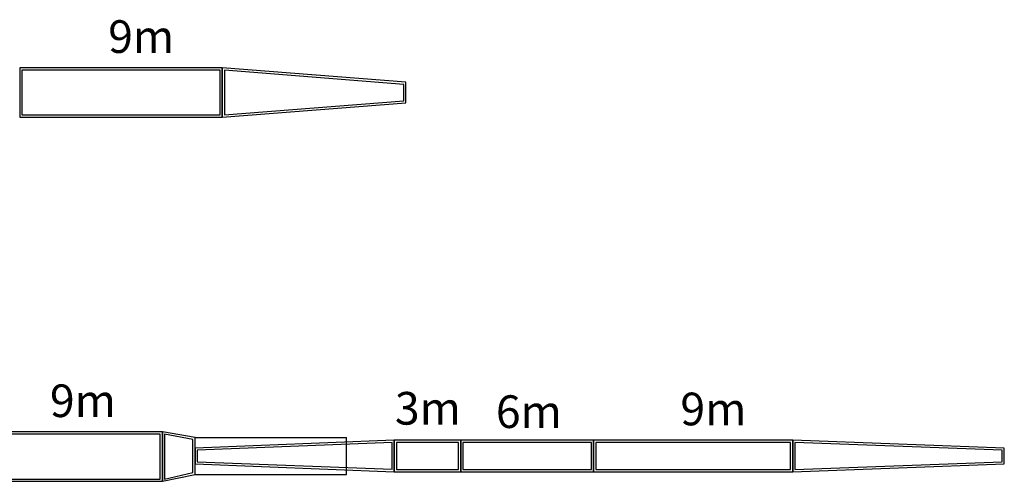
# Model space of a CAD drawing. Units: millimetres. Extents: x -83117 to 309054, y -13374 to 419901.
# Drawn here: x -18440 to 26765, y 66536 to 87735 of the extents above; entities that cross this region are included whole.
import ezdxf

# ---------------------------------------------------------------- set-up
doc = ezdxf.new("R2010")
doc.units = ezdxf.units.MM
doc.layers.add('5', color=3, linetype='Continuous')
doc.layers.add('C_B01', color=140, linetype='Continuous')
doc.styles.get("Standard").update_dxf_attribs({"font": 'txt', "bigfont": 'extfont2.shx'})

# ---------------------------------------------------------------- blocks, each defined once
blk = doc.blocks.new('A$C640D3AF8')
at = {"layer": 'C_B01'}
for p, q in [((9300, 2265), (0, 2265)), ((0, 2265), (0, 0)), ((9300, 0), (9300, 2265)), ((9200, 2165), (100, 2165)), ((100, 2165), (100, 100)), ((9200, 100), (9200, 2165)), ((100, 100), (9200, 100)), ((0, 0), (9300, 0))]:
    blk.add_line(p, q, dxfattribs=at)
blk = doc.blocks.new('A$C553F515C')
at = {"layer": 'C_B01'}
for p, q in [((8430, 2265), (0, 1608)), ((8430, 0), (8430, 2265)), ((8330, 2165), (100, 1508)), ((8330, 100), (8330, 2165)), ((0, 1608), (0, 658)), ((100, 1508), (100, 758)), ((0, 658), (8430, 0)), ((100, 758), (8330, 100))]:
    blk.add_line(p, q, dxfattribs=at)
blk = doc.blocks.new('A$C54A947CF')
at = {"layer": 'C_B01'}
for p, q in [((9148, 2265), (0, 2265)), ((0, 2265), (0, 0)), ((9148, 0), (9148, 2265)), ((9048, 2165), (100, 2165)), ((100, 2165), (100, 100)), ((9048, 100), (9048, 2165)), ((100, 100), (9048, 100)), ((0, 0), (9148, 0))]:
    blk.add_line(p, q, dxfattribs=at)
blk = doc.blocks.new('A$C5EA36417')
for p, q in [((0, 1702), (6960, 1702)), ((6960, 0), (6960, 1702)), ((0, 0), (6960, 0))]:
    blk.add_line(p, q)
blk = doc.blocks.new('A$C4CB13796')
at = {"layer": 'C_B01'}
for p, q in [((1501, 2012), (0, 2265)), ((0, 2265), (0, 0)), ((1401, 1921), (100, 2165)), ((100, 2165), (100, 100)), ((1401, 401), (1401, 1921)), ((1501, 310), (1501, 2012)), ((0, 0), (1501, 310)), ((100, 100), (1401, 401))]:
    blk.add_line(p, q, dxfattribs=at)
blk = doc.blocks.new('A$C3C3347E9')
at = {"layer": '5'}
for p, q in [((9148, 1450), (0, 1088)), ((9148, 0), (9148, 1450)), ((0, 1088), (0, 363)), ((9048, 1350), (100, 988)), ((100, 988), (100, 463)), ((9048, 100), (9048, 1350)), ((100, 463), (9048, 120)), ((0, 363), (9148, 0))]:
    blk.add_line(p, q, dxfattribs=at)
blk = doc.blocks.new('A$C65421149')
at = {"layer": '5'}
for p, q in [((3049, 1450), (0, 1450)), ((0, 1450), (0, 0)), ((3049, 0), (3049, 1450)), ((2949, 1350), (100, 1350)), ((100, 1350), (100, 100)), ((2949, 100), (2949, 1350)), ((0, 0), (3049, 0)), ((100, 100), (2949, 100))]:
    blk.add_line(p, q, dxfattribs=at)
blk = doc.blocks.new('A$C446854EA')
at = {"layer": '5'}
for p, q in [((9148, 1450), (0, 1450)), ((0, 1450), (0, 0)), ((9148, 0), (9148, 1450)), ((9048, 1350), (100, 1350)), ((100, 1350), (100, 100)), ((9048, 100), (9048, 1350)), ((0, 0), (9148, 0)), ((100, 100), (9048, 100))]:
    blk.add_line(p, q, dxfattribs=at)
blk = doc.blocks.new('A$C5A513365')
at = {"layer": '5'}
for p, q in [((9711, 1088), (0, 1450)), ((0, 1450), (0, 0)), ((9611, 988), (100, 1350)), ((100, 1350), (100, 100)), ((9611, 463), (9611, 988)), ((9711, 363), (9711, 1088)), ((100, 100), (9611, 463)), ((0, 0), (9711, 363))]:
    blk.add_line(p, q, dxfattribs=at)
blk = doc.blocks.new('A$C3E336FE0')
at = {"layer": '5'}
for p, q in [((3049, 1450), (0, 1450)), ((0, 1450), (0, 0)), ((6099, 1450), (3049, 1450)), ((6099, 0), (6099, 1450)), ((3184, 1350), (100, 1350)), ((100, 1350), (100, 100)), ((5999, 1350), (3149, 1350)), ((5999, 100), (5999, 1350)), ((0, 0), (3049, 0)), ((100, 100), (3184, 100)), ((3049, 0), (6099, 0)), ((3149, 100), (5999, 100))]:
    blk.add_line(p, q, dxfattribs=at)

msp = doc.modelspace()

# ---------------------------------------------------------------- block references
for name, p in [('A$C640D3AF8', (-18439.76, 83259.049)), ('A$C54A947CF', (-21038.727, 66536.096)), ('A$C4CB13796', (-11890.616, 66536.096)), ('A$C5EA36417', (-10389.969, 66846.555)), ('A$C3C3347E9', (-10389.969, 66972.492)), ('A$C65421149', (-1242.031, 66972.492)), ('A$C3E336FE0', (1807.282, 66972.492)), ('A$C446854EA', (7905.907, 66972.492)), ('A$C5A513365', (17053.845, 66972.493))]:
    msp.add_blockref(name, p)
at = {"rotation": 180}
msp.add_blockref('A$C553F515C', (-709.76, 85524.049), dxfattribs=at)

# ---------------------------------------------------------------- texts
at = {"linetype": 'Continuous', "char_height": 1500, "width": 2580.34091, "attachment_point": 1}
for s, insert in [('{\\fMS PGothic|b0|i0|c128|p50;9m}', (-14376.429, 87708.847)), ('{\\fMS PGothic|b0|i0|c128|p50;9m}', (-17051.341, 70985.894)), ('{\\fMS PGothic|b0|i0|c128|p50;3m}', (-1213.288, 70639.276)), ('{\\fMS PGothic|b0|i0|c128|p50;9m}', (11893.207, 70607.291)), ('{\\fMS PGothic|b0|i0|c128|p50;6m}', (3422.357, 70484.901))]:
    msp.add_mtext(s, dxfattribs=dict(at, insert=insert))

doc.saveas('drawing.dxf')
